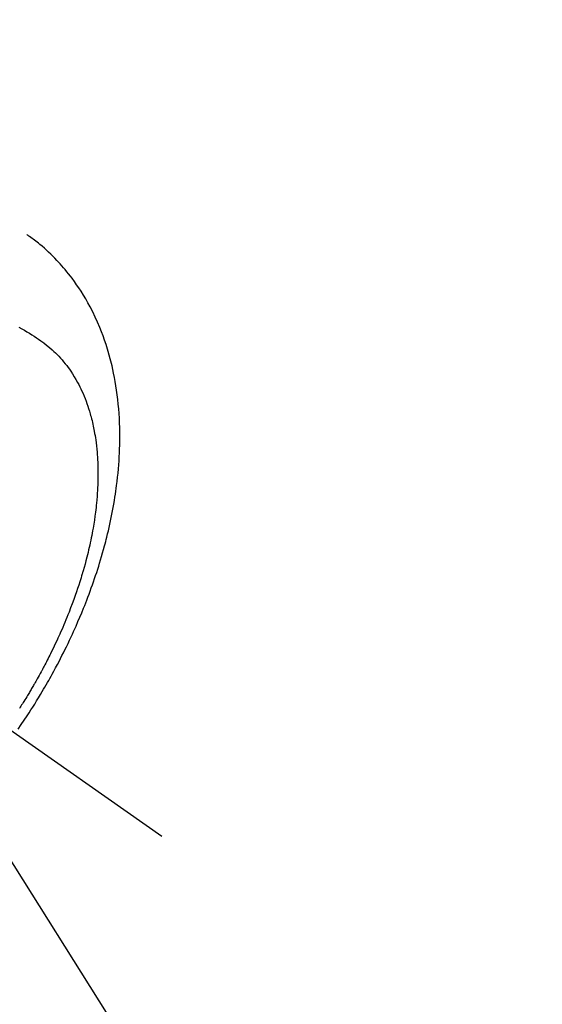
# Model space of a CAD drawing. Extents: x 55896 to 82369, y -33073 to -24203.
# Drawn here: x 73246 to 73275, y -25948 to -25894 of the extents above; entities that cross this region are included whole.
import ezdxf

# ---------------------------------------------------------------- set-up
doc = ezdxf.new("R2010")
doc.units = 0
doc.header["$LTSCALE"] = 50
doc.header["$MEASUREMENT"] = 0
doc.linetypes.add('CENTER2', pattern=[1.125, 0.75, -0.125, 0.125, -0.125])
doc.linetypes.add('HIDDEN', pattern=[0.375, 0.25, -0.125])
doc.layers.get('0').update_dxf_attribs({"linetype": 'CONTINUOUS'})
doc.layers.add('150-機器', color=8, linetype='CONTINUOUS')
doc.layers.add('160-文字', color=254, linetype='CONTINUOUS')
doc.styles.add('KH001', font='txt')
doc.dimstyles.new('KH1xx030', dxfattribs={"dimscale": 30, "dimtxt": 2, "dimasz": 0.6, "dimexe": 0.3, "dimexo": 1.2, "dimgap": 0.5, "dimtad": 3, "dimdec": 1, "dimdsep": 46, "dimlunit": 6, "dimtxsty": 'KH001', "dimblk": 'DOT', "dimcen": 1, "dimdle": 1, "dimclrd": 256, "dimclre": 256, "dimclrt": 256, "dimadec": 0, "dimazin": 0, "dimtfac": 1, "dimtdec": 1, "dimtix": 1, "dimtmove": 2, "dimatfit": 3, "dimldrblk": 'CLOSEDBLANK', "dimfxl": 1, "dimtolj": 1, "dimtzin": 0, "dimlwd": -1, "dimlwe": -1, "dimarcsym": 0})

# ---------------------------------------------------------------- blocks, each defined once
blk = doc.blocks.new('F402_H')
at = {"layer": '150-機器', "color": 13, "linetype": 'CENTER2'}
blk.add_line((0, 0), (244.018, -170.863), dxfattribs=at)
at = {"layer": '150-機器', "color": 13, "linetype": 'HIDDEN'}
for points in [[(236.088, -164.951), (236.254, -164.708), (236.419, -164.464), (236.581, -164.219), (236.686, -164.058), (236.789, -163.897), (236.892, -163.735), (236.994, -163.572), (237.1, -163.399), (237.206, -163.226), (237.311, -163.052), (237.415, -162.878), (237.488, -162.754), (237.56, -162.631), (237.632, -162.507), (237.703, -162.383), (237.768, -162.269), (237.832, -162.155), (237.896, -162.04), (237.959, -161.925), (238.056, -161.748), (238.152, -161.571), (238.246, -161.393), (238.34, -161.214), (238.422, -161.057), (238.503, -160.899), (238.583, -160.741), (238.662, -160.583), (238.75, -160.403), (238.838, -160.223), (238.924, -160.042), (239.009, -159.861), (239.078, -159.712), (239.146, -159.563), (239.213, -159.414), (239.28, -159.264), (239.387, -159.019), (239.492, -158.773), (239.595, -158.527), (239.697, -158.279), (239.757, -158.129), (239.816, -157.979), (239.875, -157.828), (239.933, -157.677), (239.998, -157.506), (240.061, -157.334), (240.124, -157.161), (240.185, -156.988), (240.245, -156.817), (240.304, -156.644), (240.363, -156.472), (240.42, -156.299), (240.475, -156.127), (240.53, -155.955), (240.583, -155.783), (240.635, -155.61), (240.693, -155.417), (240.748, -155.223), (240.803, -155.029), (240.855, -154.835), (240.887, -154.717), (240.917, -154.599), (240.948, -154.48), (240.977, -154.362), (241.022, -154.18), (241.065, -153.998), (241.107, -153.815), (241.148, -153.633), (241.187, -153.451), (241.225, -153.27), (241.262, -153.089), (241.297, -152.907), (241.333, -152.716), (241.366, -152.524), (241.399, -152.333), (241.429, -152.141), (241.454, -151.982), (241.477, -151.823), (241.499, -151.664), (241.52, -151.505), (241.549, -151.275), (241.575, -151.044), (241.599, -150.812), (241.621, -150.581), (241.638, -150.362), (241.654, -150.144), (241.667, -149.925), (241.678, -149.706), (241.684, -149.572), (241.689, -149.437), (241.693, -149.303), (241.696, -149.169), (241.699, -148.954), (241.699, -148.739), (241.697, -148.525), (241.693, -148.31), (241.684, -148.047), (241.672, -147.784), (241.656, -147.522), (241.636, -147.26), (241.613, -147.002), (241.586, -146.744), (241.555, -146.487), (241.52, -146.23), (241.484, -145.996), (241.445, -145.762), (241.402, -145.53), (241.356, -145.298), (241.267, -144.898), (241.169, -144.502), (241.059, -144.108), (240.938, -143.717), (240.858, -143.479), (240.774, -143.243), (240.685, -143.009), (240.592, -142.776), (240.469, -142.485), (240.339, -142.197), (240.201, -141.913), (240.057, -141.632), (239.938, -141.414), (239.815, -141.198), (239.688, -140.986), (239.556, -140.776), (239.436, -140.592), (239.313, -140.412), (239.186, -140.233), (239.057, -140.057), (238.965, -139.936), (238.871, -139.817), (238.776, -139.699), (238.679, -139.582), (238.586, -139.473), (238.492, -139.366), (238.397, -139.26), (238.3, -139.155), (238.281, -139.134), (238.262, -139.114), (238.242, -139.093), (238.223, -139.073), (238.111, -138.956), (237.997, -138.842), (237.882, -138.728), (237.766, -138.616), (237.648, -138.506), (237.528, -138.398), (237.407, -138.292), (237.284, -138.189), (237.21, -138.128), (237.136, -138.069), (237.061, -138.011), (236.986, -137.953), (236.917, -137.902), (236.849, -137.852), (236.779, -137.802), (236.71, -137.753), (236.671, -137.726), (236.632, -137.699), (236.593, -137.672), (236.553, -137.646)], [(236.123, -142.749), (236.29, -142.845), (236.429, -142.928), (236.567, -143.011), (236.705, -143.097), (236.841, -143.183), (236.964, -143.262), (237.086, -143.342), (237.207, -143.424), (237.327, -143.507), (237.491, -143.625), (237.652, -143.748), (237.809, -143.876), (237.962, -144.008), (238.055, -144.093), (238.147, -144.18), (238.236, -144.27), (238.324, -144.361), (238.416, -144.461), (238.507, -144.564), (238.595, -144.668), (238.682, -144.775), (238.762, -144.877), (238.84, -144.981), (238.916, -145.086), (238.989, -145.192), (239.089, -145.342), (239.184, -145.495), (239.275, -145.65), (239.363, -145.807), (239.427, -145.927), (239.488, -146.048), (239.548, -146.17), (239.605, -146.293), (239.666, -146.43), (239.725, -146.567), (239.78, -146.706), (239.834, -146.845), (239.883, -146.98), (239.93, -147.115), (239.974, -147.252), (240.017, -147.389), (240.041, -147.469), (240.064, -147.549), (240.087, -147.629), (240.109, -147.71), (240.135, -147.812), (240.161, -147.916), (240.186, -148.019), (240.209, -148.122), (240.23, -148.218), (240.25, -148.313), (240.269, -148.408), (240.287, -148.504), (240.308, -148.624), (240.328, -148.743), (240.347, -148.863), (240.365, -148.984), (240.387, -149.152), (240.408, -149.32), (240.426, -149.489), (240.442, -149.658), (240.453, -149.797), (240.462, -149.937), (240.471, -150.076), (240.477, -150.216), (240.483, -150.37), (240.488, -150.525), (240.49, -150.679), (240.491, -150.834), (240.491, -150.98), (240.489, -151.126), (240.486, -151.273), (240.481, -151.419), (240.478, -151.505), (240.474, -151.592), (240.47, -151.679), (240.465, -151.765), (240.454, -151.941), (240.441, -152.117), (240.426, -152.293), (240.409, -152.469), (240.396, -152.597), (240.382, -152.725), (240.367, -152.853), (240.351, -152.981), (240.322, -153.203), (240.29, -153.424), (240.255, -153.645), (240.218, -153.866), (240.195, -153.998), (240.17, -154.13), (240.145, -154.262), (240.119, -154.394), (240.091, -154.527), (240.063, -154.66), (240.034, -154.793), (240.004, -154.926), (239.973, -155.061), (239.941, -155.195), (239.908, -155.329), (239.875, -155.464), (239.826, -155.654), (239.775, -155.844), (239.723, -156.033), (239.669, -156.222), (239.657, -156.263), (239.645, -156.303), (239.633, -156.344), (239.62, -156.385), (239.587, -156.494), (239.554, -156.603), (239.521, -156.712), (239.487, -156.821), (239.426, -157.009), (239.365, -157.196), (239.301, -157.383), (239.236, -157.57), (239.153, -157.803), (239.068, -158.035), (238.98, -158.267), (238.891, -158.498), (238.834, -158.642), (238.776, -158.786), (238.717, -158.929), (238.658, -159.073), (238.602, -159.205), (238.545, -159.338), (238.487, -159.471), (238.429, -159.603), (238.38, -159.713), (238.33, -159.824), (238.28, -159.935), (238.229, -160.045), (238.152, -160.21), (238.073, -160.375), (237.994, -160.54), (237.913, -160.704), (237.87, -160.792), (237.826, -160.88), (237.782, -160.968), (237.738, -161.056), (237.693, -161.143), (237.648, -161.231), (237.603, -161.318), (237.557, -161.406), (237.523, -161.471), (237.488, -161.537), (237.453, -161.602), (237.418, -161.667), (237.401, -161.699), (237.384, -161.73), (237.367, -161.762), (237.35, -161.793), (237.295, -161.892), (237.241, -161.991), (237.186, -162.09), (237.131, -162.188), (237.094, -162.253), (237.058, -162.318), (237.021, -162.383), (236.983, -162.448), (236.952, -162.501), (236.921, -162.555), (236.89, -162.609), (236.859, -162.662), (236.827, -162.716), (236.796, -162.77), (236.764, -162.824), (236.733, -162.877), (236.701, -162.931), (236.668, -162.984), (236.636, -163.038), (236.604, -163.091), (236.552, -163.177), (236.499, -163.262), (236.447, -163.347), (236.394, -163.432), (236.354, -163.495), (236.314, -163.559), (236.274, -163.622), (236.234, -163.686), (236.193, -163.749), (236.153, -163.812)]]:
    blk.add_lwpolyline(points, dxfattribs=at)
blk = doc.blocks.new('_ClosedBlank')
at = {"color": 0, "linetype": 'ByBlock', "lineweight": -2}
for p, q in [((-1, 0.1667), (0, 0)), ((-1, 0.1667), (-1, -0.1667)), ((0, 0), (-1, -0.1667))]:
    blk.add_line(p, q, dxfattribs=at)
blk = doc.blocks.new('_Dot')
at = {"color": 0, "linetype": 'ByBlock', "lineweight": -2}
blk.add_line((-0.5, 0), (-1, 0), dxfattribs=at)
at = {"color": 0, "linetype": 'ByBlock', "const_width": 0.5}
blk.add_lwpolyline([(-0.25, 0, 1), (0.25, 0, 1)], format="xyb", close=True, dxfattribs=at)

msp = doc.modelspace()

# ---------------------------------------------------------------- block references
at = {"layer": '150-機器'}
msp.add_blockref('F402_H', (73010.27, -25768.223), dxfattribs=at)

# ---------------------------------------------------------------- leaders
at = {"layer": '160-文字', "annotation_type": 0, "has_hookline": 1, "hookline_direction": 0, "text_width": 963.959}
msp.add_leader([(72891.044, -25760.279), (73796.936, -26815.214), (73814.936, -26815.214)], dimstyle='KH1xx030', override={"dimgap": 0.5, "dimtad": 1}, dxfattribs=at)
at = {"layer": '160-文字'}
msp.add_leader([(73134.735, -25763.895), (73796.936, -26815.214)], dimstyle='KH1xx030', override={"dimgap": 0.5, "dimtad": 1}, dxfattribs=at)

doc.saveas('drawing.dxf')
